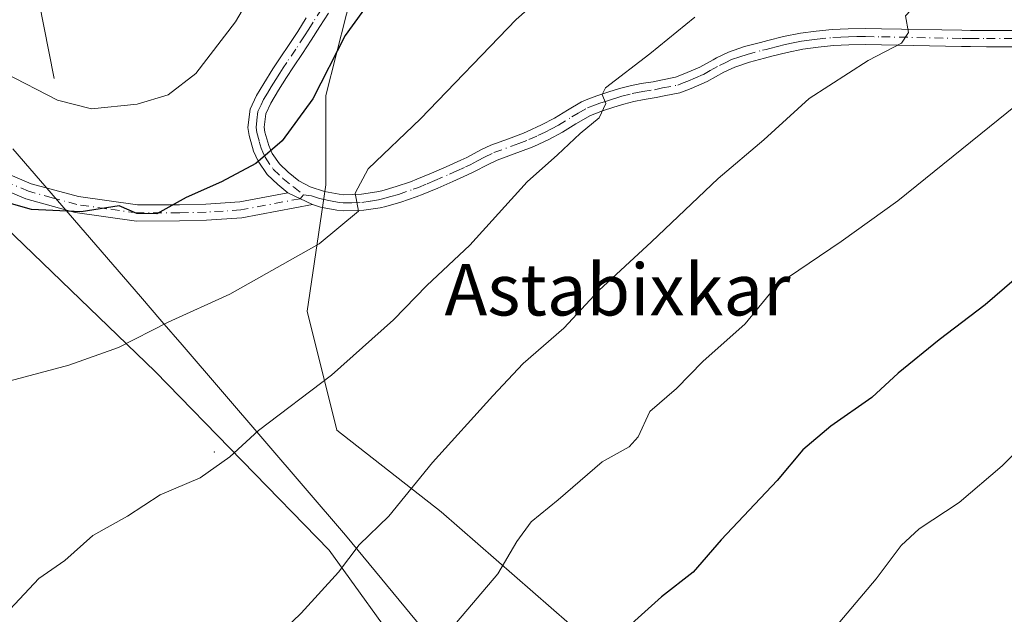
# Model space of a CAD drawing. Units: metres. Extents: x 603373 to 606798, y 4773170 to 4775536.
# Drawn here: x 605829 to 605981, y 4774809 to 4774901 of the extents above; entities that cross this region are included whole.
import ezdxf
from ezdxf.enums import TextEntityAlignment as Align

# ---------------------------------------------------------------- set-up
doc = ezdxf.new("R2010")
doc.units = ezdxf.units.M
doc.header["$MEASUREMENT"] = 0
doc.linetypes.add('DGN Style 4', pattern=[2.6384748266838614, 1.318413404963828, -0.6592067024819142, 0.001648016756204785, -0.6592067024819142])
for name, color, linetype, lineweight in [('Arbolado forestal CxS', 92, 'Continuous', 0), ('Camino Cxs', 7, 'Continuous', 0), ('Camino eje', 30, 'DGN Style 4', 13), ('Centroide de Edificación ligera', 7, 'Continuous', 0), ('Corriente natural lineal', 142, 'Continuous', 13), ('Curva de nivel maestra', 30, 'Continuous', 30), ('Curva de nivel normal', 30, 'Continuous', 0), ('Municipio', 91, 'Continuous', 13), ('Municipio CxS', 4, 'Continuous', 0), ('Texto cartográfico', 7, 'Continuous', 0)]:
    doc.layers.add(name, color=color, linetype=linetype, lineweight=lineweight)
doc.styles.add('Style-Arial', font='txt')

msp = doc.modelspace()

# ---------------------------------------------------------------- linework, layer by layer
at = {"layer": 'Arbolado forestal CxS', "color": 92, "linetype": 'Continuous', "lineweight": 0}
for points in [[(605956.3532999996, 4775132.257900001, 329.144100000005), (605946.2011000002, 4775117.024300001, 333.5864000000001), (605920.8223000001, 4775085.7115, 339.2844999999944), (605901.8317, 4775062.3895, 340.3564000000042), (605880.2156999996, 4775045.9345, 338.7140000000072), (605871.7556999996, 4775043.3957, 338.7896999999939), (605844.5219000002, 4774980.187100001, 349.9269000000059), (605840.4952999996, 4774962.365900001, 352.1717999999965), (605847.2632999998, 4774946.285900001, 358.1169999999984), (605838.8328999998, 4774929.5185, 358.8263000000007), (605846.4171000002, 4774913.280099999, 363.2201000000059), (605855.7229000004, 4774910.7411, 366.1440000000002), (605859.7533, 4774911.497099999, 367.2534000000014), (605869.2578999996, 4774913.280099999, 369.3978000000061), (605881.1017000005, 4774908.202299999, 372.9821999999986), (605876.2669000002, 4774889.204500001, 374.8617999999988), (605876.2669000002, 4774875.382300001, 377.7547999999952), (605873.3872999996, 4774855.801100001, 381.6435999999958), (605877.9945, 4774837.3717, 385.8065999999963), (605894.1199000003, 4774824.701900001, 390.5945999999968), (605916.8561000006, 4774804.8961, 398.3991999999998), (605928.0987, 4774781.507900001, 403.2130999999936), (605932.1781000001, 4774760.1325, 405.4489999999932)], [(605956.3532999996, 4775132.257900001, 329.144100000005), (605946.2011000002, 4775117.024300001, 333.5864000000001), (605920.8223000001, 4775085.7115, 339.2844999999944), (605901.8317, 4775062.3895, 340.3564000000042), (605880.2156999996, 4775045.9345, 338.7140000000072), (605871.7556999996, 4775043.3957, 338.7896999999939), (605844.5219000002, 4774980.187100001, 349.9269000000059), (605840.4952999996, 4774962.365900001, 352.1717999999965), (605847.2632999998, 4774946.285900001, 358.1169999999984), (605838.8328999998, 4774929.5185, 358.8263000000007), (605846.4171000002, 4774913.280099999, 363.2201000000059), (605855.7229000004, 4774910.7411, 366.1440000000002), (605859.7533, 4774911.497099999, 367.2534000000014), (605869.2578999996, 4774913.280099999, 369.3978000000061), (605881.1017000005, 4774908.202299999, 372.9821999999986), (605876.2669000002, 4774889.204500001, 374.8617999999988), (605876.2669000002, 4774875.382300001, 377.7547999999952), (605873.3872999996, 4774855.801100001, 381.6435999999958), (605877.9945, 4774837.3717, 385.8065999999963), (605894.1199000003, 4774824.701900001, 390.5945999999968), (605916.8561000006, 4774804.8961, 398.3991999999998), (605928.0987, 4774781.507900001, 403.2130999999936), (605932.1781000001, 4774760.1325, 405.4489999999932)], [(605871.7556999996, 4775043.3957, 338.7896999999939), (605844.5219000002, 4774980.187100001, 349.9269000000059), (605840.4952999996, 4774962.365900001, 352.1717999999965), (605847.2632999998, 4774946.285900001, 358.1169999999984), (605838.8328999998, 4774929.5185, 358.8263000000007), (605846.4171000002, 4774913.280099999, 363.2201000000059), (605855.7229000004, 4774910.7411, 366.1440000000002), (605859.7533, 4774911.497099999, 367.2534000000014), (605869.2578999996, 4774913.280099999, 369.3978000000061), (605881.1017000005, 4774908.202299999, 372.9821999999986), (605876.2669000002, 4774889.204500001, 374.8617999999988), (605876.2669000002, 4774875.382300001, 377.7547999999952), (605873.3872999996, 4774855.801100001, 381.6435999999958), (605877.9945, 4774837.3717, 385.8065999999963), (605894.1199000003, 4774824.701900001, 390.5945999999968), (605916.8561000006, 4774804.8961, 398.3991999999998), (605928.0987, 4774781.507900001, 403.2130999999936), (605932.1781000001, 4774760.1325, 405.4489999999932), (605921.2960999999, 4774768.2301, 403.4441999999981), (605901.0702999998, 4774785.085100001, 398.4048999999941), (605876.7994999997, 4774818.795100001, 388.6071999999986), (605849.8317, 4774846.437100001, 380.6968000000052), (605820.7028999999, 4774874.479900001, 373.9885000000068)], [(605916.8561000006, 4774804.8961, 398.3991999999998), (605894.1199000003, 4774824.701900001, 390.5945999999968), (605877.9945, 4774837.3717, 385.8065999999963), (605873.3872999996, 4774855.801100001, 381.6435999999958), (605876.2669000002, 4774875.382300001, 377.7547999999952), (605876.2669000002, 4774889.204500001, 374.8617999999988), (605881.1017000005, 4774908.202299999, 372.9821999999986), (605869.2578999996, 4774913.280099999, 369.3978000000061), (605859.7533, 4774911.497099999, 367.2534000000014), (605855.7229000004, 4774910.7411, 366.1440000000002), (605846.4171000002, 4774913.280099999, 363.2201000000059), (605838.8328999998, 4774929.5185, 358.8263000000007), (605847.2632999998, 4774946.285900001, 358.1169999999984), (605840.4952999996, 4774962.365900001, 352.1717999999965), (605844.5219000002, 4774980.187100001, 349.9269000000059), (605871.7556999996, 4775043.3957, 338.7896999999939)], [(605820.7028999999, 4774874.479900001, 373.9885000000068), (605849.8317, 4774846.437100001, 380.6968000000052), (605876.7994999997, 4774818.795100001, 388.6071999999986), (605901.0702999998, 4774785.085100001, 398.4048999999941), (605921.2960999999, 4774768.2301, 403.4441999999981), (605932.1781000001, 4774760.1325, 405.4489999999932), (605933.0909000002, 4774759.126499999, 405.6416000000027), (605935.6935000002, 4774756.094500001, 406.1303000000044), (605942.1963000001, 4774756.094500001, 406.9820000000037), (605952.9833000004, 4774756.094500001, 408.1350999999996), (605959.7253000002, 4774748.678300001, 408.7973999999958), (605968.4896999998, 4774739.239499999, 409.4235000000044), (605973.2090999996, 4774730.4749, 409.738400000002), (605975.2317000004, 4774722.384500001, 409.9015000000072), (605979.9511000002, 4774714.294299999, 410.357600000003), (605984.2074999996, 4774708.0789, 410.3469999999944), (605984.6145000001, 4774707.4845, 410.3157999999967), (605995.4574999996, 4774694.068299999, 408.9714999999997), (606007.3602999998, 4774673.776699999, 406.4030000000057)], [(605820.7028999999, 4774874.479900001, 373.9885000000068), (605849.8317, 4774846.437100001, 380.6968000000052), (605876.7994999997, 4774818.795100001, 388.6071999999986), (605901.0702999998, 4774785.085100001, 398.4048999999941), (605921.2960999999, 4774768.2301, 403.4441999999981), (605932.1781000001, 4774760.1325, 405.4489999999932)]]:
    msp.add_polyline3d(points, dxfattribs=at)
at = {"layer": 'Camino Cxs', "color": 7, "linetype": 'Continuous', "lineweight": 0, "extrusion": (0.4643664301106759, -0.2206649877636212, 0.8577125286257323), "elevation": -771955.3409450678, "flags": 128}
msp.add_lwpolyline([(4572749.296984557, 1288618.73631265), (4572749.296984558, 1288623.68020254)], dxfattribs=at)
msp.add_lwpolyline([(4572749.296984557, 1288618.73631265), (4572749.296984558, 1288623.68020254)], dxfattribs=at)
at = {"layer": 'Camino Cxs', "color": 7, "linetype": 'Continuous', "lineweight": 0}
for points in [[(605983.6001000004, 4774896.780099999, 400.8619000000036), (605978.6201, 4774896.780099999, 400.3625999999931), (605976.1201, 4774896.800100001, 399.6940000000032), (605974.7600999996, 4774896.8201, 399.2541000000056), (605962.3300999999, 4774897.0701, 395.3444000000018), (605959.8601000002, 4774897.100099999, 397.1974999999948), (605957.2701000003, 4774897.0801, 399.0685999999987), (605954.9001000002, 4774896.950099999, 399.6799000000028), (605952.5301000001, 4774896.7301, 400.1380999999965), (605950.1700999998, 4774896.390100001, 400.8423000000039), (605947.7200999996, 4774895.9001, 401.6937999999937), (605945.3400999998, 4774895.3101, 401.2143999999971), (605944.2301000003, 4774895.020099999, 400.9474999999948), (605941.8800999997, 4774894.4001, 400.3462), (605939.6101000002, 4774893.630100001, 399.2752999999939), (605937.9401000004, 4774892.8301, 398.0629999999946), (605935.3400999998, 4774891.390100001, 397.5570000000007), (605932.8400999998, 4774890.300100001, 397.1603000000032), (605931.1300999997, 4774889.640100001, 398.1609000000026), (605928.6801000005, 4774889.1601, 399.8022000000055), (605927.4200999998, 4774888.890100001, 400.4717999999993), (605925.5701000001, 4774888.620100001, 398.8231999999989), (605923.9901000002, 4774888.300100001, 397.3478000000032), (605922.4600999998, 4774887.890100001, 395.8405999999959), (605920.8800999997, 4774887.4301, 394.7039999999979), (605919.1101000002, 4774886.8301, 393.6192000000011), (605917.2901, 4774886.140100001, 392.5035000000062), (605915.0100999996, 4774884.8201, 392.6275000000023), (605912.9200999998, 4774883.550100001, 392.4205999999977), (605910.8000999996, 4774882.4301, 392.2422999999981), (605908.4801000003, 4774881.340100001, 392.3464999999997), (605907.8201000001, 4774881.0801, 392.2825000000012), (605905.4700999996, 4774880.1801, 392.3046000000031), (605902.8101000005, 4774879.210100001, 391.9679000000033), (605901.4301000005, 4774878.550100001, 392.0568000000058), (605899.2100999998, 4774877.380100001, 392.4425000000047), (605898.2100999998, 4774876.9101, 393.0798000000068), (605895.9301000005, 4774875.880100001, 394.3558000000049), (605893.6401000004, 4774874.880100001, 395.1971000000049), (605891.3400999998, 4774873.9301, 395.226800000004), (605890.2600999996, 4774873.5101, 395.0289000000048), (605887.9200999998, 4774872.710100001, 394.6042000000016), (605885.5601000005, 4774872.040100001, 394.8941999999952), (605884.6801000005, 4774871.8301, 395.0492999999988), (605882.1501000002, 4774871.440099999, 395.5286000000052), (605881.5701000001, 4774871.380100001, 395.8217000000004), (605878.9401000004, 4774871.350099999, 397.0911000000052), (605878.0000999998, 4774871.440099999, 397.5192999999999), (605875.4301000005, 4774871.9301, 400.0025000000023), (605874.2401000002, 4774872.3201, 401.233699999997), (605870.4101, 4774874.140100001, 403.7755000000034), (605868.8201000001, 4774875.440099999, 404.6068999999989), (605867.1801000005, 4774876.9901, 405.5222000000067), (605865.8000999996, 4774879.040100001, 405.5997000000062), (605865.0900999998, 4774880.620100001, 405.8067000000011), (605864.3901000004, 4774883.020099999, 405.9686999999976), (605864.2100999998, 4774884.270099999, 405.5120000000024), (605864.5401, 4774887.0801, 404.3882000000012), (605865.5500999996, 4774889.200099999, 403.7220999999991), (605866.6901000004, 4774891.100099999, 403.5078000000067), (605868.0800999999, 4774893.380100001, 403.053700000004), (605869.1901000004, 4774895.040100001, 402.3552000000054), (605870.5900999998, 4774897.100099999, 402.0029000000068), (605871.9200999998, 4774899.140100001, 401.069399999993), (605873.2600999996, 4774901.2501, 399.6434000000008)], [(605870.4101, 4774874.140100001, 403.7755000000034), (605868.8201000001, 4774875.440099999, 404.6068999999989), (605867.1801000005, 4774876.9901, 405.5222000000067), (605865.8000999996, 4774879.040100001, 405.5997000000062), (605865.0900999998, 4774880.620100001, 405.8067000000011), (605864.3901000004, 4774883.020099999, 405.9686999999976), (605864.2100999998, 4774884.270099999, 405.5120000000024), (605864.5401, 4774887.0801, 404.3882000000012), (605865.5500999996, 4774889.200099999, 403.7220999999991), (605866.6901000004, 4774891.100099999, 403.5078000000067), (605868.0800999999, 4774893.380100001, 403.053700000004), (605869.1901000004, 4774895.040100001, 402.3552000000054), (605870.5900999998, 4774897.100099999, 402.0029000000068), (605871.9200999998, 4774899.140100001, 401.069399999993), (605873.2600999996, 4774901.2501, 399.6434000000008)], [(605876.7100999998, 4774901.960100001, 397.7054999999964), (605875.3601000002, 4774899.890100001, 399.4949000000051), (605874.0201000003, 4774897.790100001, 401.196299999996), (605872.6700999998, 4774895.720100001, 401.4775999999983), (605871.2600999996, 4774893.6501, 401.6008000000002), (605870.1901000004, 4774892.030099999, 402.1625000000058), (605868.9700999996, 4774890.040100001, 403.2333999999973), (605867.7500999998, 4774888.020099999, 404.382500000007), (605866.9801000003, 4774886.380100001, 404.7168999999994), (605866.7301000003, 4774884.3101, 405.0237999999954), (605866.8400999998, 4774883.5601, 405.1083000000072), (605867.4501, 4774881.4901, 405.114499999996), (605867.9901000002, 4774880.2601, 404.7375000000029), (605869.1001000004, 4774878.610099999, 403.8307999999961), (605870.4700999996, 4774877.3201, 402.6989000000031), (605872.1101000002, 4774875.9801, 401.7783000000054), (605873.8300999999, 4774875.0801, 400.4732999999979), (605876.0500999996, 4774874.360099999, 398.3919000000024), (605878.3501000004, 4774873.920100001, 396.6584000000003), (605879.0401, 4774873.850099999, 396.4158000000025), (605881.8300999999, 4774873.920100001, 395.3467999999993), (605884.2001, 4774874.290100001, 394.9625999999989), (605884.9301000005, 4774874.460100001, 394.9150999999983), (605887.1700999998, 4774875.100099999, 394.8150000000023), (605889.4001000002, 4774875.860099999, 395.1420999999973), (605890.4001000002, 4774876.2501, 395.3206000000064), (605892.6601, 4774877.1801, 395.6211000000039), (605894.9101, 4774878.1601, 394.8537000000069), (605897.1700999998, 4774879.190099999, 394.3628000000026), (605898.1001000004, 4774879.620100001, 394.207699999999), (605900.3101000005, 4774880.790100001, 393.9039000000048), (605901.8400999998, 4774881.520099999, 393.5964999999997), (605904.5900999998, 4774882.520099999, 393.2360000000044), (605906.9101, 4774883.4001, 392.972299999994), (605907.4801000003, 4774883.630100001, 392.9308000000019), (605909.6801000005, 4774884.670100001, 393.1015000000043), (605911.6801000005, 4774885.720100001, 393.1150999999954), (605913.7301000003, 4774886.970100001, 393.0721000000049), (605915.8800999997, 4774888.2401, 393.0975999999937), (605916.5900999998, 4774888.5701, 393.1741000000038), (605918.2801000001, 4774889.190099999, 393.8770999999979), (605920.1300999997, 4774889.8101, 395.1690999999992), (605921.7901, 4774890.300100001, 396.1791999999987), (605923.4200999998, 4774890.7401, 397.3401000000013), (605925.1401000004, 4774891.0801, 398.6799000000028), (605926.9700999996, 4774891.350099999, 400.023199999996), (605928.1801000005, 4774891.610099999, 399.8674000000028), (605930.4301000005, 4774892.050100001, 398.0335999999952), (605931.8901000004, 4774892.620100001, 396.7746999999945), (605934.1901000004, 4774893.610099999, 397.2180999999982), (605936.2600999996, 4774894.770099999, 398.3761999999988), (605936.8101000005, 4774895.0601, 398.6802000000025), (605938.6601, 4774895.950099999, 399.5366999999969), (605941.1501000002, 4774896.790100001, 399.9622999999993), (605943.6001000004, 4774897.440099999, 400.2664999999979), (605944.7301000003, 4774897.7301, 400.7537000000011), (605947.1700999998, 4774898.340100001, 401.7547999999952), (605949.7801000001, 4774898.870100001, 401.4018999999971), (605952.2401000002, 4774899.210100001, 400.8331999999937), (605954.7100999998, 4774899.440099999, 399.4416000000056), (605957.1901000004, 4774899.5701, 397.8309000000008), (605959.8800999997, 4774899.600099999, 396.0044999999955), (605962.3701, 4774899.5701, 394.3267999999953), (605974.8000999996, 4774899.3201, 399.3432999999932), (605976.1501000002, 4774899.300100001, 399.8460000000051), (605978.6300999997, 4774899.280099999, 400.5075999999972), (605983.5900999998, 4774899.280099999, 400.8190000000032)], [(605876.7100999998, 4774901.960100001, 397.7054999999964), (605875.3601000002, 4774899.890100001, 399.4949000000051), (605874.0201000003, 4774897.790100001, 401.196299999996), (605872.6700999998, 4774895.720100001, 401.4775999999983), (605871.2600999996, 4774893.6501, 401.6008000000002), (605870.1901000004, 4774892.030099999, 402.1625000000058), (605868.9700999996, 4774890.040100001, 403.2333999999973), (605867.7500999998, 4774888.020099999, 404.382500000007), (605866.9801000003, 4774886.380100001, 404.7168999999994), (605866.7301000003, 4774884.3101, 405.0237999999954), (605866.8400999998, 4774883.5601, 405.1083000000072), (605867.4501, 4774881.4901, 405.114499999996), (605867.9901000002, 4774880.2601, 404.7375000000029), (605869.1001000004, 4774878.610099999, 403.8307999999961), (605870.4700999996, 4774877.3201, 402.6989000000031), (605872.1101000002, 4774875.9801, 401.7783000000054), (605873.8300999999, 4774875.0801, 400.4732999999979), (605876.0500999996, 4774874.360099999, 398.3919000000024), (605878.3501000004, 4774873.920100001, 396.6584000000003), (605879.0401, 4774873.850099999, 396.4158000000025), (605881.8300999999, 4774873.920100001, 395.3467999999993), (605884.2001, 4774874.290100001, 394.9625999999989), (605884.9301000005, 4774874.460100001, 394.9150999999983), (605887.1700999998, 4774875.100099999, 394.8150000000023), (605889.4001000002, 4774875.860099999, 395.1420999999973), (605890.4001000002, 4774876.2501, 395.3206000000064), (605892.6601, 4774877.1801, 395.6211000000039), (605894.9101, 4774878.1601, 394.8537000000069), (605897.1700999998, 4774879.190099999, 394.3628000000026), (605898.1001000004, 4774879.620100001, 394.207699999999), (605900.3101000005, 4774880.790100001, 393.9039000000048), (605901.8400999998, 4774881.520099999, 393.5964999999997), (605904.5900999998, 4774882.520099999, 393.2360000000044), (605906.9101, 4774883.4001, 392.972299999994), (605907.4801000003, 4774883.630100001, 392.9308000000019), (605909.6801000005, 4774884.670100001, 393.1015000000043), (605911.6801000005, 4774885.720100001, 393.1150999999954), (605913.7301000003, 4774886.970100001, 393.0721000000049), (605915.8800999997, 4774888.2401, 393.0975999999937), (605916.5900999998, 4774888.5701, 393.1741000000038), (605918.2801000001, 4774889.190099999, 393.8770999999979), (605920.1300999997, 4774889.8101, 395.1690999999992), (605921.7901, 4774890.300100001, 396.1791999999987), (605923.4200999998, 4774890.7401, 397.3401000000013), (605925.1401000004, 4774891.0801, 398.6799000000028), (605926.9700999996, 4774891.350099999, 400.023199999996), (605928.1801000005, 4774891.610099999, 399.8674000000028), (605930.4301000005, 4774892.050100001, 398.0335999999952), (605931.8901000004, 4774892.620100001, 396.7746999999945), (605934.1901000004, 4774893.610099999, 397.2180999999982), (605936.2600999996, 4774894.770099999, 398.3761999999988), (605936.8101000005, 4774895.0601, 398.6802000000025), (605938.6601, 4774895.950099999, 399.5366999999969), (605941.1501000002, 4774896.790100001, 399.9622999999993), (605943.6001000004, 4774897.440099999, 400.2664999999979), (605944.7301000003, 4774897.7301, 400.7537000000011), (605947.1700999998, 4774898.340100001, 401.7547999999952), (605949.7801000001, 4774898.870100001, 401.4018999999971), (605952.2401000002, 4774899.210100001, 400.8331999999937), (605954.7100999998, 4774899.440099999, 399.4416000000056), (605957.1901000004, 4774899.5701, 397.8309000000008), (605959.8800999997, 4774899.600099999, 396.0044999999955), (605962.3701, 4774899.5701, 394.3267999999953), (605974.8000999996, 4774899.3201, 399.3432999999932), (605976.1501000002, 4774899.300100001, 399.8460000000051), (605978.6300999997, 4774899.280099999, 400.5075999999972), (605983.5900999998, 4774899.280099999, 400.8190000000032)], [(605983.6001000004, 4774896.780099999, 400.8619000000036), (605978.6201, 4774896.780099999, 400.3625999999931), (605976.1201, 4774896.800100001, 399.6940000000032), (605974.7600999996, 4774896.8201, 399.2541000000056), (605962.3300999999, 4774897.0701, 395.3444000000018), (605959.8601000002, 4774897.100099999, 397.1974999999948), (605957.2701000003, 4774897.0801, 399.0685999999987), (605954.9001000002, 4774896.950099999, 399.6799000000028), (605952.5301000001, 4774896.7301, 400.1380999999965), (605950.1700999998, 4774896.390100001, 400.8423000000039), (605947.7200999996, 4774895.9001, 401.6937999999937), (605945.3400999998, 4774895.3101, 401.2143999999971), (605944.2301000003, 4774895.020099999, 400.9474999999948), (605941.8800999997, 4774894.4001, 400.3462), (605939.6101000002, 4774893.630100001, 399.2752999999939), (605937.9401000004, 4774892.8301, 398.0629999999946), (605935.3400999998, 4774891.390100001, 397.5570000000007), (605932.8400999998, 4774890.300100001, 397.1603000000032), (605931.1300999997, 4774889.640100001, 398.1609000000026), (605928.6801000005, 4774889.1601, 399.8022000000055), (605927.4200999998, 4774888.890100001, 400.4717999999993), (605925.5701000001, 4774888.620100001, 398.8231999999989), (605923.9901000002, 4774888.300100001, 397.3478000000032), (605922.4600999998, 4774887.890100001, 395.8405999999959), (605920.8800999997, 4774887.4301, 394.7039999999979), (605919.1101000002, 4774886.8301, 393.6192000000011), (605917.2901, 4774886.140100001, 392.5035000000062), (605915.0100999996, 4774884.8201, 392.6275000000023), (605912.9200999998, 4774883.550100001, 392.4205999999977), (605910.8000999996, 4774882.4301, 392.2422999999981), (605908.4801000003, 4774881.340100001, 392.3464999999997), (605907.8201000001, 4774881.0801, 392.2825000000012), (605905.4700999996, 4774880.1801, 392.3046000000031), (605902.8101000005, 4774879.210100001, 391.9679000000033), (605901.4301000005, 4774878.550100001, 392.0568000000058), (605899.2100999998, 4774877.380100001, 392.4425000000047), (605898.2100999998, 4774876.9101, 393.0798000000068), (605895.9301000005, 4774875.880100001, 394.3558000000049), (605893.6401000004, 4774874.880100001, 395.1971000000049), (605891.3400999998, 4774873.9301, 395.226800000004), (605890.2600999996, 4774873.5101, 395.0289000000048), (605887.9200999998, 4774872.710100001, 394.6042000000016), (605885.5601000005, 4774872.040100001, 394.8941999999952), (605884.6801000005, 4774871.8301, 395.0492999999988), (605882.1501000002, 4774871.440099999, 395.5286000000052), (605881.5701000001, 4774871.380100001, 395.8217000000004), (605878.9401000004, 4774871.350099999, 397.0911000000052), (605878.0000999998, 4774871.440099999, 397.5192999999999), (605875.4301000005, 4774871.9301, 400.0025000000023), (605874.2401000002, 4774872.3201, 401.233699999997)], [(605818.4801000003, 4774880.7601, 381.786300000007), (605830.6601, 4774875.5601, 399.9425000000047), (605837.9801000003, 4774873.550100001, 404.1437000000006), (605847.1101000002, 4774872.270099999, 406.3914999999979), (605853.5900999998, 4774872.280099999, 406.7243000000017), (605857.6901000004, 4774872.4101, 406.7127999999939), (605862.9401000004, 4774872.7301, 406.2361999999994), (605870.4101, 4774874.140100001, 403.7755000000034), (605874.2401000002, 4774872.3201, 401.233699999997), (605863.2602000004, 4774870.2501, 406.5886000000028), (605857.8002000004, 4774869.9101, 406.9584999999934), (605853.6300999997, 4774869.780099999, 406.5991000000067), (605846.9301000005, 4774869.770099999, 406.3747000000003), (605837.4802000001, 4774871.100099999, 404.3331999999937), (605829.8400999998, 4774873.190099999, 397.1211999999941), (605823.2001, 4774876.020099999, 388.6815000000061)], [(605818.4801000003, 4774880.7601, 381.786300000007), (605830.6601, 4774875.5601, 399.9425000000047), (605837.9801000003, 4774873.550100001, 404.1437000000006), (605847.1101000002, 4774872.270099999, 406.3914999999979), (605853.5900999998, 4774872.280099999, 406.7243000000017), (605857.6901000004, 4774872.4101, 406.7127999999939), (605862.9401000004, 4774872.7301, 406.2361999999994), (605870.4101, 4774874.140100001, 403.7755000000034)], [(605874.2401000002, 4774872.3201, 401.233699999997), (605863.2602000004, 4774870.2501, 406.5886000000028), (605857.8002000004, 4774869.9101, 406.9584999999934), (605853.6300999997, 4774869.780099999, 406.5991000000067), (605846.9301000005, 4774869.770099999, 406.3747000000003), (605837.4802000001, 4774871.100099999, 404.3331999999937), (605829.8400999998, 4774873.190099999, 397.1211999999941), (605823.2001, 4774876.020099999, 388.6815000000061)]]:
    msp.add_polyline3d(points, dxfattribs=at)
at = {"layer": 'Camino eje', "color": 30, "linetype": 'DGN Style 4', "lineweight": 13}
for points in [[(605875.6801000005, 4774902.670100001, 397.7213000000047), (605874.3101000005, 4774900.5701, 399.5562999999966), (605873.6401000004, 4774899.515100001, 400.4106999999931), (605872.9700999996, 4774898.465100001, 401.2369999999937), (605871.6300999997, 4774896.4101, 401.8148999999976), (605870.2251000004, 4774894.345100001, 402.0504999999976), (605869.6901000004, 4774893.5351, 402.2954000000027), (605869.1350999996, 4774892.7051, 402.6404999999941), (605868.5251000002, 4774891.710100001, 403.1606999999931), (605867.8300999999, 4774890.5701, 403.7945999999938), (605867.2200999996, 4774889.5601, 404.1159000000043), (605866.6501000002, 4774888.610099999, 404.2087999999931), (605866.2651000004, 4774887.790100001, 404.3812999999937), (605865.7600999996, 4774886.7301, 404.5966000000044), (605865.5950999996, 4774885.325099999, 404.963699999993), (605865.4700999996, 4774884.290100001, 405.2652999999991), (605865.5875000004, 4774883.477499999, 405.4619999999995), (605865.9650999998, 4774882.090100001, 405.5825999999943), (605866.2701000003, 4774881.0551, 405.491200000004), (605866.5401, 4774880.440099999, 405.4324000000051), (605866.8951000003, 4774879.6501, 405.3843000000052), (605868.1401000004, 4774877.800100001, 404.817200000005), (605869.6451000003, 4774876.380100001, 403.7133999999933), (605871.2600999996, 4774875.0601, 402.8378999999986), (605872.8267000001, 4774873.846700001, 402.1298999999999)], [(605872.8267000001, 4774873.846700001, 402.1298999999999), (605874.0351, 4774873.700099999, 400.8702000000048), (605875.1451000003, 4774873.340100001, 399.7994999999937), (605875.7401000002, 4774873.145099999, 399.2182999999932), (605877.0251000002, 4774872.9001, 397.8779000000068), (605878.3475000003, 4774872.662500001, 397.0362000000023), (605878.9901000002, 4774872.600099999, 396.7522999999928), (605880.3051000005, 4774872.6151, 396.1306999999942), (605881.8450999996, 4774872.665100001, 395.4046999999992), (605883.1750999996, 4774872.8651, 395.0256999999983), (605884.4401000004, 4774873.0601, 394.8965999999928), (605885.0625, 4774873.2075, 394.8398000000016), (605886.3651000002, 4774873.5701, 394.738400000002), (605887.5450999998, 4774873.905099999, 394.6754999999976), (605889.8300999999, 4774874.6851, 395.0843000000023), (605890.6201, 4774874.992500001, 395.2272999999986), (605892.0000999998, 4774875.5551, 395.4768999999943), (605893.1501000002, 4774876.030099999, 395.3500000000058), (605895.4200999998, 4774877.020099999, 394.2958000000072), (605896.5601000005, 4774877.5351, 393.6165000000037), (605897.9225000005, 4774878.157500001, 393.3457000000053), (605898.6551000001, 4774878.5001, 393.2452000000048), (605899.7651000004, 4774879.085100001, 393.1172999999981), (605900.8701, 4774879.670100001, 392.9698000000063), (605902.3251, 4774880.3651, 392.6996000000072), (605905.0301000001, 4774881.350099999, 392.7216999999946), (605906.1901000004, 4774881.790100001, 392.6103000000003), (605907.7439000001, 4774882.3913, 392.3699000000051), (605909.1401000004, 4774883.030099999, 392.5209999999934), (605910.2401000002, 4774883.550100001, 392.6242000000057), (605911.2401000002, 4774884.075099999, 392.6904000000068), (605912.3000999996, 4774884.6351, 392.7111000000005), (605914.3701, 4774885.895099999, 392.8098999999929), (605915.3850999996, 4774886.495100001, 392.7574000000022), (605916.8251, 4774887.3025, 392.5617000000057), (605917.9101, 4774887.725099999, 392.8320999999996), (605918.6951000001, 4774888.0101, 393.4919999999984), (605919.5800999999, 4774888.3101, 394.1909000000014), (605920.5050999997, 4774888.620100001, 394.8825999999972), (605921.3350999998, 4774888.8651, 395.459799999997), (605922.1250999998, 4774889.095100001, 395.9833999999973), (605923.7050999999, 4774889.520099999, 397.321100000001), (605924.5651000004, 4774889.690099999, 398.0663000000059), (605925.3551000003, 4774889.850099999, 398.7342000000062), (605927.1951000001, 4774890.120100001, 400.2293000000063), (605928.4301000005, 4774890.3851, 399.8156000000017), (605930.7801000001, 4774890.845100001, 398.0708000000013), (605931.6350999996, 4774891.175100001, 397.350900000005), (605932.3651000002, 4774891.460100001, 396.7070999999996), (605933.5151000004, 4774891.9551, 396.7289000000019), (605934.7651000004, 4774892.5001, 396.8543000000063), (605935.8000999996, 4774893.0801, 397.4242999999988), (605937.2374999998, 4774893.872500001, 398.2222000000039), (605938.2100999998, 4774894.345100001, 398.8269), (605939.1350999996, 4774894.790100001, 399.3260000000009), (605940.3800999997, 4774895.210100001, 399.7954000000027), (605941.5151000004, 4774895.595100001, 400.0908999999957), (605943.9151, 4774896.2301, 400.6154999999999), (605944.4700999996, 4774896.3751, 400.7611999999936), (605945.0351, 4774896.520099999, 400.9135999999999), (605946.2251000004, 4774896.815099999, 401.2483000000066), (605947.4451000001, 4774897.120100001, 401.6073999999935), (605948.6700999998, 4774897.3651, 401.2825000000012), (605949.9751000004, 4774897.630100001, 400.9756999999955), (605951.1551000001, 4774897.800100001, 400.7173999999941), (605952.3850999996, 4774897.970100001, 400.4428999999946), (605954.8051000005, 4774898.1951, 399.4671999999992), (605956.0450999998, 4774898.2601, 398.9078000000009), (605957.2301000003, 4774898.325099999, 398.3491000000067), (605958.5751, 4774898.340100001, 397.4357000000018), (605959.8701, 4774898.350099999, 396.4890000000014), (605962.3501000004, 4774898.3201, 394.6928999999946), (605974.7801000001, 4774898.0701, 398.8304000000062), (605976.1350999996, 4774898.050100001, 399.3215000000055), (605978.6250999998, 4774898.030099999, 400.0209999999934), (605983.5950999996, 4774898.030099999, 400.4103000000032)], [(605872.8267000001, 4774873.846700001, 402.1298999999999), (605872.3251, 4774873.2301, 402.8938000000053), (605863.1001000004, 4774871.4901, 406.3997999999993), (605860.3701, 4774871.3201, 406.6141999999964), (605857.7451, 4774871.1601, 406.8350999999966), (605853.6101000002, 4774871.030099999, 406.6606999999931), (605847.0201000003, 4774871.020099999, 406.3764999999985), (605842.2950999998, 4774871.6851, 406.6880999999994), (605837.7301000003, 4774872.325099999, 404.2706000000035), (605833.9101, 4774873.370100001, 402.3600000000006), (605830.2500999998, 4774874.3751, 398.699099999998), (605826.9301000005, 4774875.790100001, 396.2217999999993), (605820.8400999998, 4774878.390100001, 385.7920000000013), (605818.6133000003, 4774878.0667, 379.9936000000016)]]:
    msp.add_polyline3d(points, dxfattribs=at)
at = {"layer": 'Centroide de Edificación ligera', "color": 7, "linetype": 'Continuous', "lineweight": 0}
msp.add_point((605859, 4774834, 400.653999999995), dxfattribs=at)
at = {"layer": 'Corriente natural lineal', "color": 142, "linetype": 'Continuous', "lineweight": 13}
msp.add_polyline3d([(605834.1801000005, 4774891.880100001, 368.1178000000073), (605831.8300999999, 4774903.9001, 364.4192000000039), (605831.3501000004, 4774908.870100001, 362.9051999999938), (605831.9101, 4774923.690099999, 359.5048999999999), (605832.8800999997, 4774931.390100001, 357.4870999999985), (605833.7001, 4774933.710100001, 357.0516000000061), (605837.1901000004, 4774940.300100001, 356.4965999999986), (605843.3000999996, 4774955.100099999, 354.7666999999929), (605848.3901000004, 4774963.7601, 354.5378000000055), (605850.4901000002, 4774968.130100001, 354.2127999999939), (605857.0201000003, 4774990.280099999, 351.3043000000035), (605867.6201, 4775027.7401, 342.6794999999984)], dxfattribs=at)
at = {"layer": 'Curva de nivel maestra', "color": 30, "linetype": 'Continuous', "lineweight": 30, "flags": 128}
for points, elevation in [([(605983.9400000004, 4774981.9801), (605971.4900000002, 4774976.8301), (605961.5, 4774969.340100001), (605956.8300000001, 4774964.880100001), (605950.5, 4774960.720100001), (605945.5, 4774956.780099999), (605926.1600000003, 4774944.020099999), (605909.75, 4774930.4301), (605900.8300000001, 4774923.1601), (605884.4600000001, 4774905.710100001), (605879.29, 4774898.520099999), (605874.2800000003, 4774888.720100001), (605869.54, 4774882.1801), (605865.4600000001, 4774878.690099999), (605860.1200000001, 4774875.850099999), (605854.6500000004, 4774873.440099999), (605850.0999999996, 4774870.880100001), (605846.9900000002, 4774870.920100001), (605844.29, 4774872.130100001), (605838.4100000003, 4774871.190099999), (605830.6799999997, 4774871.540100001), (605826.1699999999, 4774872.860099999)], 375.0000000000001), ([(606021.9500000002, 4774883.6801), (606017.1799999997, 4774883.4901), (606010.9699999997, 4774880.5001), (605988.8600000005, 4774865.8101), (605978.4199999999, 4774856.8101), (605971.2599999999, 4774851.370100001), (605964.9299999997, 4774846.200099999), (605960.8700000001, 4774842.440099999), (605954.5, 4774837.9801), (605950.1600000003, 4774834.3301), (605946.1600000003, 4774829.550100001), (605937.5, 4774820.350099999), (605933.1900000004, 4774815.340100001), (605928.2800000003, 4774811.540100001), (605923.6299999999, 4774807.340100001)], 400)]:
    msp.add_lwpolyline(points, dxfattribs=dict(at, elevation=elevation))
at = {"layer": 'Curva de nivel normal', "color": 30, "linetype": 'Continuous', "lineweight": 0, "flags": 128}
for points, elevation in [([(605980.5199999996, 4775001.57), (605973.2699999996, 4774999.83), (605969.0599999996, 4774997.300000001), (605963.0499999998, 4774993.350000001), (605955.5300000003, 4774988.119999999), (605944.2999999998, 4774982.25), (605929.2100000001, 4774973.119999999), (605923.5899999999, 4774968.57), (605918.5, 4774963.730000001), (605907.9699999997, 4774952.930000001), (605895.6799999997, 4774942.41), (605880.9400000004, 4774928.34), (605870.6299999999, 4774914.9), (605862.2999999998, 4774900.630000001), (605856.1699999999, 4774892.65), (605851.8399999999, 4774889.34), (605847.04, 4774887.859999999), (605839.9699999997, 4774887.16), (605834.7400000002, 4774888.51), (605826.5199999996, 4774892.75)], 370), ([(605983.8600000005, 4774963.220000001), (605966.0700000003, 4774948.100000001), (605956.8899999997, 4774939.57), (605952.54, 4774936.859999999), (605948.0099999999, 4774935.720000001), (605943.1600000003, 4774933.029999999), (605936.1600000003, 4774927.52), (605929.6699999999, 4774922.550000001), (605921.1399999997, 4774914.58), (605905.7599999999, 4774901), (605890.9299999997, 4774885.630000001), (605882.8300000001, 4774877.859999999), (605880.7999999998, 4774874.109999999), (605881.3600000005, 4774871.289999999), (605875.2699999996, 4774866.24), (605861.4100000003, 4774858.449999999), (605851.8399999999, 4774854.100000001), (605844.1600000003, 4774850.199999999), (605836.4699999997, 4774847.430000001), (605825.8300000001, 4774844.58)], 380), ([(605990.6900000004, 4774919.17), (605978.6399999997, 4774911.4), (605973.6100000005, 4774907.41), (605968.4299999997, 4774904.140000001), (605966.0800000001, 4774901.560000001), (605966.54, 4774899), (605965.4500000002, 4774897.33), (605960.2800000003, 4774894.630000001), (605951.1399999997, 4774888.74), (605944.1100000005, 4774882.369999999), (605937.0499999998, 4774876.350000001), (605926.7300000006, 4774866.529999999), (605918.54, 4774859.029999999), (605913.1600000003, 4774853.180000001), (605906.8300000001, 4774847.720000001), (605902.1600000003, 4774842.699999999), (605892.7999999998, 4774832.380000001), (605886.0199999996, 4774824.050000001), (605881.4199999999, 4774819.609999999), (605878.2400000002, 4774815.350000001), (605872.4400000004, 4774809.02), (605862.7300000006, 4774799.689999999)], 390), ([(605933.4100000003, 4774901.34), (605926.4800000006, 4774895.67), (605919.5899999999, 4774890.42), (605919.0599999996, 4774889.390000001), (605919.6399999997, 4774888), (605918.6299999999, 4774885.76), (605915.6500000004, 4774883.350000001), (605912.1500000004, 4774880.01), (605907.4600000001, 4774875.850000001), (605898.5800000001, 4774866.01), (605891.9100000003, 4774859.77), (605886.7800000003, 4774854.439999999), (605877.1699999999, 4774845.9), (605865.8399999999, 4774837.34), (605861.4000000004, 4774833.230000001), (605856.7999999998, 4774829.960000001), (605850.6200000001, 4774827.369999999), (605845.5599999996, 4774824.060000001), (605840.1699999999, 4774821.029999999), (605835.8399999999, 4774817.17), (605831.8399999999, 4774814.380000001), (605827.3600000005, 4774809.57)], 385), ([(605896.5199999996, 4774807.560000001), (605902.9400000004, 4774815.100000001), (605905.8600000005, 4774820.100000001), (605908.0999999996, 4774823.16), (605912.2400000002, 4774826.58), (605919.0999999996, 4774832.480000001), (605923.2800000003, 4774834.779999999), (605924.6500000004, 4774836.350000001), (605926.4800000006, 4774840.25), (605930.5999999996, 4774843.82), (605934.6600000003, 4774848.01), (605941.2100000001, 4774853.84), (605946.1799999997, 4774859.91), (605956.0899999999, 4774866.58), (605964.8700000001, 4774872.92), (605984.6799999997, 4774888.930000001)], 395), ([(606010.0899999999, 4774849.16), (606003.6299999999, 4774847.310000001), (605999.3399999999, 4774846.460000001), (605997.4100000003, 4774845.140000001), (605995.4299999997, 4774842.119999999), (605991.8200000003, 4774840.180000001), (605987.9500000002, 4774837.5), (605984.6699999999, 4774835.380000001), (605981.0199999996, 4774831.83), (605974.3499999996, 4774826.140000001), (605968.1900000004, 4774822.100000001), (605965.4000000004, 4774819.480000001), (605961.5, 4774814.33), (605947.4600000001, 4774797.689999999)], 405)]:
    msp.add_lwpolyline(points, dxfattribs=dict(at, elevation=elevation))
at = {"layer": 'Municipio', "color": 91, "linetype": 'Continuous', "lineweight": 13, "flags": 128}
msp.add_lwpolyline([(605982.2129999996, 4774701.097999999), (605965.6369999986, 4774720.983), (605932.9029999992, 4774759.105000001), (605905.9459999994, 4774788.823), (605879.3139999995, 4774821.094000002), (605854.0129999986, 4774850.593000002), (605850.895999999, 4774854.205000001), (605847.5639999988, 4774858.066000001), (605827.8039999978, 4774880.963000001)], dxfattribs=at)
msp.add_lwpolyline([(605982.2129999996, 4774701.097999999), (605965.6369999986, 4774720.983), (605932.9029999992, 4774759.105000001), (605905.9459999994, 4774788.823), (605879.3139999995, 4774821.094000002), (605854.0129999986, 4774850.593000002), (605850.895999999, 4774854.205000001), (605847.5639999988, 4774858.066000001), (605827.8039999978, 4774880.963000001)], dxfattribs=at)
at = {"layer": 'Municipio CxS', "color": 4, "linetype": 'Continuous', "lineweight": 0, "flags": 128}
for points in [[(606097.9070000009, 4775031.310000001), (606079.1989999998, 4774979.088000001), (606065.4139999994, 4774941.173000001), (606060.957000001, 4774928.914), (606043.7109999994, 4774879.651000001), (606040.1519999999, 4774869.793000001), (606038.8219999999, 4774866.108999999), (606022.3569999994, 4774820.496999999), (606005.5889999986, 4774772.645999999), (605994.0669999988, 4774740.949999999), (605983.6169999993, 4774706.730000001), (605982.2130000005, 4774701.097999998), (605965.6369999994, 4774720.982999999), (605932.9030000002, 4774759.105), (605905.9460000002, 4774788.823000001), (605879.3140000005, 4774821.094000001), (605854.0129999995, 4774850.593), (605850.896, 4774854.205), (605847.5639999997, 4774858.065999999), (605827.8039999985, 4774880.963)], [(605827.8039999985, 4774880.963), (605847.5639999997, 4774858.065999999), (605850.896, 4774854.205), (605854.0129999995, 4774850.593), (605879.3140000005, 4774821.094000001), (605905.9460000002, 4774788.823000001), (605932.9030000002, 4774759.105), (605965.6369999994, 4774720.982999999), (605982.2130000005, 4774701.097999998), (606007.1750000005, 4774673.765000001)]]:
    msp.add_lwpolyline(points, dxfattribs=at)

# ---------------------------------------------------------------- texts
at = {"layer": 'Texto cartográfico', "color": 7, "linetype": 'Continuous', "lineweight": 0, "style": 'Style-Arial'}
msp.add_text('Astabixkar', height=8, dxfattribs=at).set_placement((605921.4508646338, 4774859.14015), align=Align.MIDDLE_CENTER)

doc.saveas('drawing.dxf')
